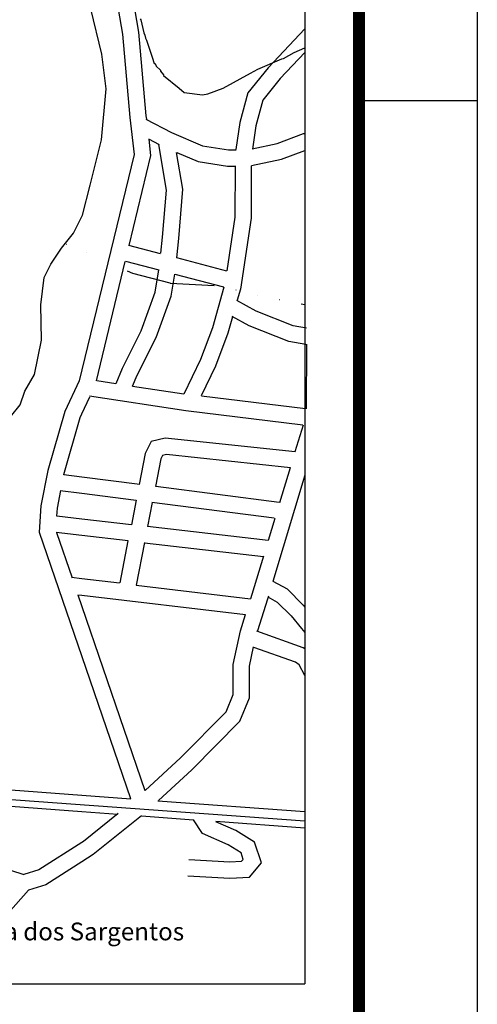
# Model space of a CAD drawing. Extents: x 7469 to 8309, y 11605 to 12199.
# Drawn here: x 8270 to 8309, y 11826 to 11909 of the extents above; entities that cross this region are included whole.
import ezdxf

# ---------------------------------------------------------------- set-up
doc = ezdxf.new("R2010")
doc.units = 0
doc.layers.get('0').update_dxf_attribs({"linetype": 'CONTINUOUS'})
for name, color, linetype in [('21', 2, 'CONTINUOUS'), ('A-PRANC', 7, 'CONTINUOUS'), ('CURVAS', 1, 'CONTINUOUS'), ('HÍDRICO', 150, 'CONTINUOUS'), ('OPFINAL', 1, 'CONTINUOUS'), ('TEXTO-A', 2, 'CONTINUOUS'), ('TRAÇADO', 2, 'CONTINUOUS')]:
    doc.layers.add(name, color=color, linetype=linetype)
doc.styles.add('PROFILL', font='verdana.TTF')

msp = doc.modelspace()

# ---------------------------------------------------------------- linework, layer by layer
for p in [(8294.361, 12175.26), (8057.47, 11827.879)]:
    msp.add_line(p, (8294.361, 11827.879))
at = {"layer": '21', "linetype": 'CONTINUOUS'}
msp.add_lwpolyline([(8269.484, 11875.77), (8270.314, 11876.785), (8270.699, 11877.929), (8271.53, 11879.325), (8272.112, 11882.249), (8272.058, 11885.237), (8272.32, 11887.526), (8272.896, 11888.669), (8273.79, 11890.001), (8274.812, 11891.27), (8275.579, 11892.794), (8276.223, 11895.335), (8277.19, 11899.148), (8277.585, 11903.471), (8277.214, 11906.397), (8276.273, 11910.215)], dxfattribs=at)
at = {"layer": 'A-PRANC'}
msp.add_line((8298.929, 11902.473), (8308.929, 11902.473), dxfattribs=at)
msp.add_lwpolyline([(7468.929, 11605.473), (7468.929, 12199.473), (8308.929, 12199.473), (8308.929, 11605.473)], close=True, dxfattribs=at)
at = {"layer": 'A-PRANC', "const_width": 1}
msp.add_lwpolyline([(8298.929, 12189.473), (7493.929, 12189.473), (7493.929, 11615.473), (8298.929, 11615.473)], close=True, dxfattribs=at)
at = {"layer": 'CURVAS', "linetype": 'CONTINUOUS'}
msp.add_lwpolyline([(8280.445, 11909.384), (8280.509, 11909.295), (8280.757, 11908.195), (8280.852, 11908.005), (8280.884, 11907.757), (8280.979, 11907.566), (8281.45, 11906.129), (8281.64, 11905.601), (8281.698, 11905.601), (8281.793, 11905.378), (8282.168, 11905.035), (8282.168, 11904.971), (8282.416, 11904.66), (8282.416, 11904.596), (8283.726, 11903.509), (8284.171, 11903.159), (8285.704, 11902.969), (8286.149, 11903.032), (8287.459, 11903.528), (8289.76, 11904.787), (8290.396, 11905.124), (8292.406, 11906.008), (8292.558, 11906.033), (8293.468, 11906.542), (8294.361, 11906.923)], dxfattribs=at)
at = {"layer": 'HÍDRICO', "linetype": 'CONTINUOUS'}
for p, q in [((8274.21, 11890.321), (8274.201, 11890.325)), ((8275.942, 11889.602), (8275.932, 11889.607)), ((8277.653, 11888.836), (8277.643, 11888.84)), ((8288.544, 11886.465), (8288.535, 11886.467)), ((8290.37, 11886.036), (8290.36, 11886.038)), ((8292.205, 11885.653), (8292.195, 11885.655))]:
    msp.add_line(p, q, dxfattribs=at)
for points in [[(8282.966, 11887.051), (8279.835, 11887.858), (8279.364, 11888.069)], [(8286.708, 11886.819), (8283.014, 11887.038), (8282.966, 11887.051)], [(8294.361, 11885.227), (8294.044, 11885.29)]]:
    msp.add_lwpolyline(points, dxfattribs=at)
at = {"layer": 'OPFINAL'}
msp.add_line((8262.117, 11843.989), (8294.361, 11841.655), dxfattribs=at)
at = {"layer": 'TRAÇADO', "linetype": 'CONTINUOUS'}
for p, q in [((8281.148, 11899.236), (8282.057, 11898.755)), ((8279.469, 11890.269), (8282.139, 11889.57)), ((8282.139, 11889.57), (8282.14, 11889.57)), ((8282.14, 11889.57), (8282.141, 11889.57)), ((8282.141, 11889.57), (8282.141, 11889.57)), ((8279.155, 11888.882), (8276.716, 11878.817)), ((8279.203, 11888.917), (8282.028, 11888.177)), ((8283.509, 11889.211), (8287.736, 11888.103)), ((8283.509, 11889.211), (8283.509, 11889.211)), ((8283.384, 11887.822), (8287.495, 11886.744)), ((8294.504, 11881.907), (8294.462, 11876.451)), ((8278.376, 11878.562), (8276.775, 11878.803)), ((8279.806, 11878.347), (8284.127, 11877.698)), ((8275.521, 11876.02), (8276.187, 11877.448)), ((8294.414, 11876.426), (8285.619, 11877.505)), ((8294.204, 11875.064), (8293.52, 11872.802)), ((8293.118, 11871.47), (8292.224, 11868.514)), ((8275.521, 11870.665), (8273.999, 11870.859)), ((8280.428, 11870.04), (8275.521, 11870.665)), ((8294.361, 11870.831), (8291.65, 11861.861)), ((8275.521, 11869.279), (8273.69, 11869.512)), ((8280.101, 11868.696), (8275.521, 11869.279)), ((8292.192, 11868.542), (8281.776, 11869.869)), ((8280.102, 11868.721), (8279.699, 11866.653)), ((8281.464, 11868.522), (8281.072, 11866.513)), ((8291.778, 11867.209), (8281.424, 11868.527)), ((8275.521, 11867.131), (8273.39, 11867.377)), ((8279.704, 11866.647), (8275.521, 11867.131)), ((8291.818, 11867.17), (8291.262, 11865.332)), ((8275.521, 11865.746), (8273.35, 11865.997)), ((8273.387, 11865.984), (8274.693, 11862.175)), ((8291.255, 11865.313), (8281.078, 11866.489)), ((8279.424, 11865.295), (8275.521, 11865.746)), ((8278.741, 11861.744), (8279.436, 11865.304)), ((8280.807, 11865.15), (8280.105, 11861.553)), ((8280.817, 11865.135), (8290.868, 11863.973)), ((8275.521, 11862.081), (8274.647, 11862.185)), ((8278.712, 11861.702), (8275.521, 11862.081)), ((8280.102, 11861.537), (8289.757, 11860.39)), ((8275.184, 11860.737), (8275.521, 11860.697)), ((8275.185, 11860.737), (8275.521, 11859.757)), ((8275.521, 11860.697), (8289.33, 11859.056)), ((8275.521, 11859.757), (8280.849, 11844.206)), ((8275.521, 11855.513), (8279.625, 11843.537)), ((8262.705, 11844.758), (8275.521, 11843.814)), ((8275.521, 11843.814), (8279.647, 11843.51)), ((8262.604, 11843.387), (8275.521, 11842.436)), ((8281.944, 11843.341), (8294.361, 11842.426)), ((8275.521, 11842.436), (8278.563, 11842.212)), ((8280.559, 11842.065), (8284.956, 11841.741)), ((8286.836, 11841.602), (8294.361, 11841.047))]:
    msp.add_line(p, q, dxfattribs=at)
for points in [[(8275.521, 11941.352), (8277.36, 11936.041), (8278.185, 11930.351), (8278.462, 11927.429), (8277.714, 11924.709), (8277.378, 11922.126), (8277.624, 11915.731), (8278.947, 11908.085), (8279.567, 11901.048), (8279.93, 11897.919), (8275.521, 11879.724)], [(8279.175, 11914.833), (8280.312, 11908.263), (8280.935, 11901.188), (8280.97, 11900.892)], [(8294.361, 11908.54), (8291.249, 11905.24), (8289.548, 11903.14), (8288.859, 11900.609), (8288.531, 11898.342)], [(8294.361, 11906.535), (8292.285, 11904.334), (8290.799, 11902.499), (8290.208, 11900.328), (8289.926, 11898.381)], [(8280.933, 11900.905), (8283.086, 11899.766), (8285.714, 11898.661), (8287.92, 11898.3), (8288.55, 11898.321)], [(8281.163, 11899.229), (8281.324, 11897.834), (8279.481, 11890.229)], [(8289.908, 11898.411), (8292.008, 11898.838), (8294.238, 11899.686), (8294.361, 11899.686)], [(8282.201, 11889.573), (8282.345, 11890.945), (8282.663, 11894.919), (8282.023, 11898.771)], [(8283.543, 11889.184), (8283.714, 11890.819), (8284.047, 11894.978), (8283.528, 11898.098)], [(8283.548, 11898.08), (8285.332, 11897.33), (8287.831, 11896.921), (8288.442, 11896.942)], [(8289.84, 11896.995), (8292.392, 11897.513), (8294.361, 11898.262)], [(8288.458, 11896.953), (8288.449, 11892.641), (8287.755, 11888.09)], [(8289.833, 11896.953), (8289.824, 11892.535), (8288.908, 11886.533), (8288.65, 11885.621)], [(8278.405, 11878.574), (8278.949, 11879.862), (8280.537, 11883.021), (8281.716, 11886.291), (8282.033, 11888.166)], [(8279.805, 11878.356), (8280.198, 11879.286), (8281.802, 11882.477), (8283.051, 11885.941), (8283.365, 11887.802)], [(8287.527, 11886.704), (8286.556, 11883.272), (8285.555, 11880.597), (8284.146, 11877.689)], [(8294.502, 11883.266), (8293.374, 11883.46), (8290.24, 11884.694), (8288.623, 11885.588)], [(8288.253, 11884.216), (8287.864, 11882.843), (8286.82, 11880.055), (8285.596, 11877.527)], [(8294.455, 11881.878), (8293.001, 11882.129), (8289.654, 11883.447), (8288.229, 11884.235)], [(8275.521, 11879.724), (8275.295, 11878.791), (8274.088, 11876.201), (8272.657, 11871.229), (8272.065, 11868.233), (8271.922, 11866.018), (8275.521, 11855.513)], [(8294.187, 11875.068), (8284.308, 11876.28), (8276.174, 11877.502)], [(8273.986, 11870.863), (8273.995, 11870.905), (8275.38, 11875.717), (8275.521, 11876.02)], [(8293.528, 11872.802), (8282.566, 11873.974), (8281.377, 11873.679), (8280.874, 11872.677), (8280.363, 11870.055)], [(8293.138, 11871.462), (8282.661, 11872.581), (8282.322, 11872.497), (8282.187, 11872.229), (8281.73, 11869.885)], [(8273.724, 11869.538), (8273.431, 11868.055), (8273.387, 11867.378)], [(8290.854, 11863.982), (8289.879, 11860.757), (8289.767, 11860.399)], [(8291.653, 11861.896), (8292.862, 11861.234), (8294.224, 11859.867), (8294.361, 11859.701)], [(8291.273, 11860.617), (8291.193, 11860.351), (8290.355, 11857.685)], [(8291.232, 11860.559), (8292.028, 11860.123), (8293.204, 11858.944), (8294.078, 11857.878), (8294.361, 11857.557)], [(8280.856, 11844.192), (8283.864, 11846.95), (8287.707, 11850.839), (8288.307, 11852.303), (8288.311, 11854.845), (8288.911, 11857.68), (8289.352, 11859.079)], [(8294.361, 11856.166), (8294.226, 11856.267), (8290.298, 11857.664)], [(8281.989, 11843.365), (8284.819, 11845.959), (8288.876, 11850.066), (8289.681, 11852.031), (8289.686, 11854.7), (8290.032, 11856.334)], [(8294.361, 11853.907), (8293.871, 11854.814), (8293.568, 11855.042), (8290.044, 11856.296)], [(8270.643, 11837.093), (8254.841, 11842.219), (8253.233, 11842.368), (8251.073, 11841.717), (8249.1, 11841.541), (8247.497, 11841.662), (8245.443, 11842.163), (8243.391, 11842.591), (8241.341, 11841.807), (8240.191, 11840.051), (8239.701, 11837.695), (8239.697, 11835.805), (8239.969, 11833.451), (8241.52, 11830.948), (8242.882, 11829.036), (8244.754, 11827.879)], [(8278.575, 11842.249), (8275.66, 11839.909), (8275.521, 11839.82)], [(8280.553, 11842.073), (8276.462, 11838.789), (8275.521, 11838.19)], [(8284.477, 11836.997), (8288.008, 11836.799), (8289.684, 11836.877), (8290.692, 11838.103), (8290.116, 11839.844), (8288.529, 11840.829), (8286.84, 11841.571)], [(8284.554, 11838.37), (8288.015, 11838.176), (8289.01, 11838.222), (8289.148, 11838.39), (8288.967, 11838.938), (8287.886, 11839.61), (8285.711, 11840.565), (8284.953, 11841.726)], [(8275.521, 11839.82), (8271.883, 11837.503), (8270.624, 11837.096)], [(8275.521, 11838.19), (8272.473, 11836.249), (8271.017, 11835.778), (8268.187, 11832.632), (8267.387, 11831.569), (8267.381, 11828.523), (8267.557, 11827.879)]]:
    msp.add_lwpolyline(points, dxfattribs=at)

# ---------------------------------------------------------------- texts
at = {"layer": 'TEXTO-A', "style": 'PROFILL'}
msp.add_text('Vila dos Sargentos', height=1.5, dxfattribs=at).set_placement((8266.632, 11831.548))

doc.saveas('drawing.dxf')
